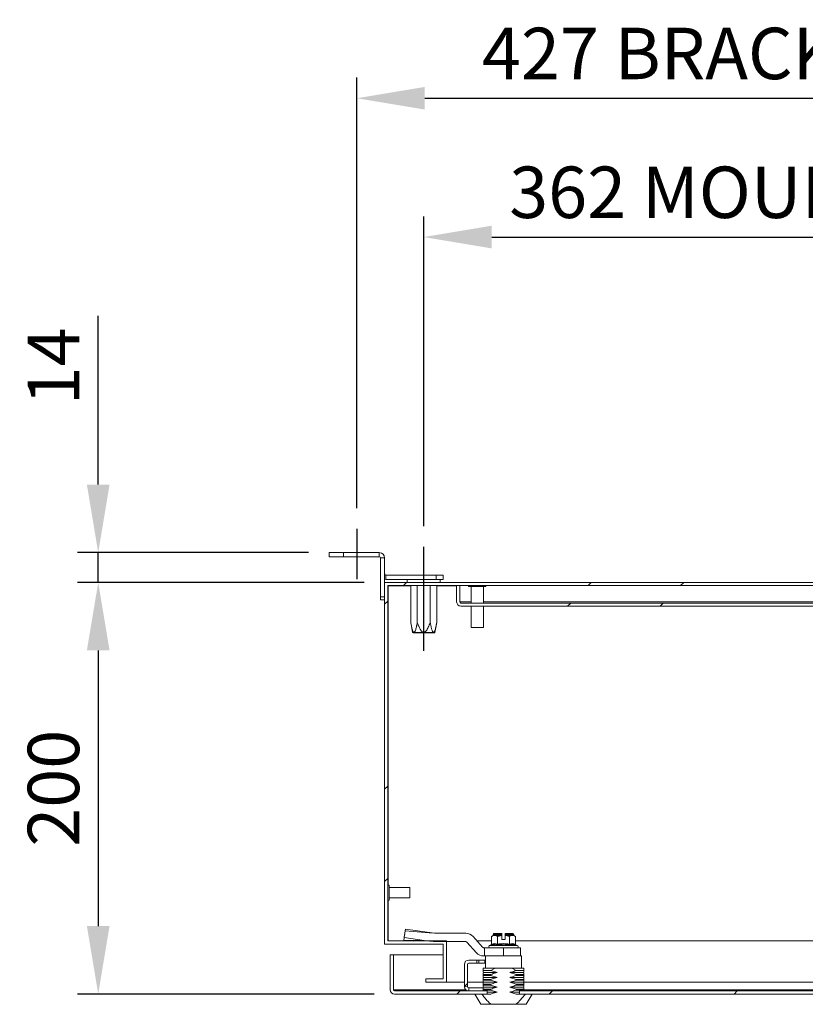
# Model space of a CAD drawing. Units: millimetres. Extents: x 63 to 4319, y 73 to 3110.
# Drawn here: x 607 to 989, y 1046 to 1524 of the extents above; entities that cross this region are included whole.
import ezdxf

# ---------------------------------------------------------------- set-up
doc = ezdxf.new("R2010")
doc.units = ezdxf.units.MM
doc.header["$LTSCALE"] = 2
doc.header["$PDSIZE"] = -1
doc.layers.add('Dimensions', color=7, linetype='Continuous')
doc.styles.get("Standard").update_dxf_attribs({"font": 'romans.shx', "width": 0.8})
doc.dimstyles.new('SLDDIMSTYLE2', dxfattribs={"dimscale": 10, "dimtxt": 2.5, "dimasz": 3.302, "dimexe": 1, "dimexo": 1, "dimgap": 0.926042, "dimtad": 1, "dimdec": 0, "dimrnd": 1e-09, "dimzin": 12, "dimdsep": 46, "dimtxsty": 'Standard', "dimcen": 2, "dimadec": 0, "dimazin": 3, "dimtfac": 1, "dimtdec": 0, "dimtmove": 0, "dimatfit": 0, "dimfxl": 1, "dimfrac": 2, "dimtolj": 1, "dimtzin": 12, "dimarcsym": 0})
pattern_1 = [(45, (224.33, 50.93), (-67.352, 67.352), []), (45, (269.23, 50.93), (-67.352, 67.352), [])]

# ---------------------------------------------------------------- blocks, each defined once
blk = doc.blocks.new('*D18')
at = {"layer": 'Defpoints', "color": 0, "transparency": 16777216}
for p in [(1165.8, 1418.46), (803.8, 1267.96), (1165.8, 1267.96)]:
    blk.add_point(p, dxfattribs=at)
at = {"layer": 'Dimensions', "color": 0, "lineweight": -2, "transparency": 16777216}
for p, q in [((803.8, 1277.96), (803.8, 1428.46)), ((1165.8, 1277.96), (1165.8, 1428.46)), ((836.82, 1418.46), (1132.78, 1418.46))]:
    blk.add_line(p, q, dxfattribs=at)
at = {"layer": 'Dimensions', "color": 0, "transparency": 16777216}
for points in [[(836.82, 1423.97), (836.82, 1412.96), (803.8, 1418.46)], [(1132.78, 1423.97), (1132.78, 1412.96), (1165.8, 1418.46)]]:
    blk.add_solid(points, dxfattribs=at)
at = {"layer": 'Dimensions', "color": 0, "transparency": 16777216, "insert": (984.8, 1440.22), "char_height": 25, "width": 434.9329, "attachment_point": 5}
blk.add_mtext('\\A1;362 MOUNT CTRS', dxfattribs=at)
blk = doc.blocks.new('*D19')
at = {"layer": 'Defpoints', "color": 0, "transparency": 16777216}
for p in [(1198.3, 1485.92), (771.3, 1276.76), (1198.3, 1276.76)]:
    blk.add_point(p, dxfattribs=at)
at = {"layer": 'Dimensions', "color": 0, "lineweight": -2, "transparency": 16777216}
for p, q in [((771.3, 1286.76), (771.3, 1495.92)), ((1198.3, 1286.76), (1198.3, 1495.92)), ((804.32, 1485.92), (1165.28, 1485.92))]:
    blk.add_line(p, q, dxfattribs=at)
at = {"layer": 'Dimensions', "color": 0, "transparency": 16777216}
for points in [[(804.32, 1491.43), (804.32, 1480.42), (771.3, 1485.92)], [(1165.28, 1491.43), (1165.28, 1480.42), (1198.3, 1485.92)]]:
    blk.add_solid(points, dxfattribs=at)
at = {"layer": 'Dimensions', "color": 0, "transparency": 16777216, "insert": (984.8, 1507.69), "char_height": 25, "width": 688.1646, "attachment_point": 5}
blk.add_mtext('\\A1;427 BRACKET CTRS', dxfattribs=at)
blk = doc.blocks.new('*D20')
at = {"layer": 'Defpoints', "color": 0, "transparency": 16777216}
for p in [(784.8, 1250.64), (645.62, 1050.64), (789.65, 1050.64)]:
    blk.add_point(p, dxfattribs=at)
at = {"layer": 'Dimensions', "color": 0, "lineweight": -2, "transparency": 16777216}
for p, q in [((774.8, 1250.64), (635.62, 1250.64)), ((645.62, 1217.62), (645.62, 1083.66)), ((779.65, 1050.64), (635.62, 1050.64))]:
    blk.add_line(p, q, dxfattribs=at)
at = {"layer": 'Dimensions', "color": 0, "transparency": 16777216}
for points in [[(640.11, 1217.62), (651.12, 1217.62), (645.62, 1250.64)], [(640.11, 1083.66), (651.12, 1083.66), (645.62, 1050.64)]]:
    blk.add_solid(points, dxfattribs=at)
at = {"layer": 'Dimensions', "color": 0, "transparency": 16777216, "insert": (623.86, 1150.64), "char_height": 25, "attachment_point": 5, "rotation": 90}
blk.add_mtext('\\A1;200', dxfattribs=at)
blk = doc.blocks.new('*D21')
at = {"layer": 'Defpoints', "color": 0, "transparency": 16777216}
for p in [(645.62, 1265.14), (757.8, 1265.14), (784.8, 1250.64)]:
    blk.add_point(p, dxfattribs=at)
at = {"layer": 'Dimensions', "color": 0, "lineweight": -2, "transparency": 16777216}
for p, q in [((645.62, 1298.16), (645.62, 1380.17)), ((747.8, 1265.14), (635.62, 1265.14)), ((645.62, 1250.64), (645.62, 1265.14)), ((774.8, 1250.64), (635.62, 1250.64)), ((645.62, 1217.62), (645.62, 1184.6))]:
    blk.add_line(p, q, dxfattribs=at)
at = {"layer": 'Dimensions', "color": 0, "transparency": 16777216}
for points in [[(640.11, 1298.16), (651.12, 1298.16), (645.62, 1265.14)], [(640.11, 1217.62), (651.12, 1217.62), (645.62, 1250.64)]]:
    blk.add_solid(points, dxfattribs=at)
at = {"layer": 'Dimensions', "color": 0, "transparency": 16777216, "insert": (623.86, 1355.67), "char_height": 25, "attachment_point": 5, "rotation": 90}
blk.add_mtext('\\A1;14', dxfattribs=at)

msp = doc.modelspace()

# ---------------------------------------------------------------- hatches: boundary and pattern name
at = {"linetype": 'Continuous', "lineweight": 0}
h = msp.add_hatch(dxfattribs=at)
h.set_pattern_fill('ANSI32', scale=10, style=0)
h.set_pattern_definition(pattern_1)
h.paths.add_polyline_path([(1156.3, 1057.94), (1156.3, 1074.94), (1184.8, 1074.94), (1184.8, 1250.64), (784.8, 1250.64), (784.8, 1074.94), (813.3, 1074.94), (813.3, 1057.94), (804.8, 1057.94), (804.8, 1056.44), (814.8, 1056.44), (814.8, 1076.44), (786.3, 1076.44), (786.3, 1249.14), (1183.3, 1249.14), (1183.3, 1076.44), (1154.8, 1076.44), (1154.8, 1056.44), (1164.8, 1056.44), (1164.8, 1057.94)], flags=0)
h = msp.add_hatch(dxfattribs=at)
h.set_pattern_fill('ANSI32', scale=10, style=0)
h.set_pattern_definition(pattern_1)
edge = h.paths.add_edge_path(flags=0)
edge.add_line((821.9, 1239.14), (1147.7, 1239.14))
edge.add_arc((1147.7, 1241.24), 2.1, 270, 360)
edge.add_line((1149.8, 1241.24), (1149.8, 1249.14))
edge.add_line((1149.8, 1249.14), (1148.3, 1249.14))
edge.add_line((1148.3, 1249.14), (1148.3, 1241.24))
edge.add_arc((1147.7, 1241.24), 0.6, 270, 360, ccw=False)
edge.add_line((1147.7, 1240.64), (821.9, 1240.64))
edge.add_arc((821.9, 1241.24), 0.6, 180, 270, ccw=False)
edge.add_line((821.3, 1241.24), (821.3, 1249.14))
edge.add_line((821.3, 1249.14), (819.8, 1249.14))
edge.add_line((819.8, 1249.14), (819.8, 1241.24))
edge.add_arc((821.9, 1241.24), 2.1, 180, 270)
h = msp.add_hatch(dxfattribs=at)
h.set_pattern_fill('ANSI32', scale=10, style=0)
h.set_pattern_definition(pattern_1)
edge = h.paths.add_edge_path(flags=0)
edge.add_line((787.55, 1069.64), (787.55, 1052.74))
edge.add_arc((789.65, 1052.74), 2.1, 180, 270)
edge.add_line((789.65, 1050.64), (834.7, 1050.64))
edge.add_line((834.7, 1050.64), (834.7, 1052.14))
edge.add_line((834.7, 1052.14), (789.65, 1052.14))
edge.add_arc((789.65, 1052.74), 0.6, 180, 270, ccw=False)
edge.add_line((789.05, 1052.74), (789.05, 1069.64))
edge.add_line((789.05, 1069.64), (787.55, 1069.64))
h = msp.add_hatch(dxfattribs=at)
h.set_pattern_fill('ANSI32', scale=10, style=0)
h.set_pattern_definition(pattern_1)
edge = h.paths.add_edge_path(flags=0)
edge.add_line((829.55, 1065.64), (829.55, 1067.14))
edge.add_line((829.55, 1067.14), (825.65, 1067.14))
edge.add_arc((825.65, 1065.04), 2.1, 90, 180)
edge.add_line((823.55, 1065.04), (823.55, 1054.24))
edge.add_arc((825.65, 1054.24), 2.1, 180, 182.7294)
edge.add_line((823.55, 1054.14), (825.05, 1054.21))
edge.add_arc((825.65, 1054.24), 0.6, 180, 182.7294, ccw=False)
edge.add_line((825.05, 1054.24), (825.05, 1065.04))
edge.add_arc((825.65, 1065.04), 0.6, 90, 180, ccw=False)
edge.add_line((825.65, 1065.64), (829.55, 1065.64))
h = msp.add_hatch(dxfattribs=at)
h.set_pattern_fill('ANSI32', scale=10, style=0)
h.set_pattern_definition(pattern_1)
edge = h.paths.add_edge_path(flags=0)
edge.add_line((850.4, 1050.64), (1180.45, 1050.64))
edge.add_arc((1180.45, 1052.74), 2.1, 270, 360)
edge.add_line((1182.55, 1052.74), (1182.55, 1069.64))
edge.add_line((1182.55, 1069.64), (1181.05, 1069.64))
edge.add_line((1181.05, 1069.64), (1181.05, 1052.74))
edge.add_arc((1180.45, 1052.74), 0.6, 270, 360, ccw=False)
edge.add_line((1180.45, 1052.14), (850.4, 1052.14))
edge.add_line((850.4, 1052.14), (850.4, 1050.64))

# ---------------------------------------------------------------- linework, layer by layer
at = {"color": 7, "linetype": 'Continuous', "lineweight": 0}
for p, q in [((757.8, 1263.14), (757.8, 1265.14)), ((757.8, 1265.14), (764.8, 1265.14)), ((764.8, 1263.14), (757.8, 1263.14)), ((764.8, 1265.14), (764.8, 1263.14)), ((782.2, 1265.14), (764.8, 1265.14)), ((782.2, 1263.14), (764.8, 1263.14)), ((782.2, 1263.14), (782.2, 1265.14)), ((782.8, 1262.54), (784.8, 1262.54)), ((782.8, 1262.54), (782.8, 1243.64)), ((784.8, 1262.54), (784.8, 1250.64)), ((785.4, 1254.14), (785.4, 1252.14)), ((809.8, 1254.14), (785.4, 1254.14)), ((809.8, 1252.14), (809.8, 1254.14)), ((809.8, 1254.14), (813.3, 1254.14)), ((813.3, 1254.14), (813.3, 1252.14)), ((784.8, 1074.94), (784.8, 1250.64)), ((784.8, 1250.64), (1184.8, 1250.64)), ((809.8, 1252.14), (785.4, 1252.14)), ((786.3, 1076.44), (786.3, 1249.14)), ((786.3, 1249.14), (1183.3, 1249.14)), ((786.4, 1249.04), (786.4, 1103.56)), ((786.4, 1249.04), (786.44, 1249.04)), ((786.44, 1249.04), (786.44, 1103.56)), ((786.44, 1249.04), (797.5, 1249.04)), ((795.75, 1252.14), (795.75, 1250.64)), ((797.5, 1231.14), (797.5, 1249.14)), ((800.65, 1231.14), (800.65, 1249.14)), ((806.94, 1231.14), (806.94, 1249.14)), ((813.3, 1252.14), (809.8, 1252.14)), ((810.09, 1231.14), (810.09, 1249.14)), ((810.09, 1249.04), (819.8, 1249.04)), ((811.85, 1250.64), (811.85, 1252.14)), ((821.3, 1249.14), (819.8, 1249.14)), ((819.8, 1241.24), (819.8, 1249.14)), ((821.3, 1241.24), (821.3, 1249.14)), ((821.3, 1249.04), (821.37, 1249.04)), ((821.37, 1249.14), (821.37, 1241.24)), ((825.6, 1249.14), (825.6, 1248.69)), ((834, 1248.69), (834, 1249.14)), ((834, 1248.69), (825.6, 1248.69)), ((826.8, 1248.69), (826.8, 1240.64)), ((832.8, 1240.64), (832.8, 1248.69)), ((782.8, 1243.64), (784.8, 1243.64)), ((782.8, 1242.14), (782.8, 1243.64)), ((784.8, 1242.14), (782.8, 1242.14)), ((821.43, 1240.88), (821.37, 1241.24)), ((821.9, 1240.64), (1147.7, 1240.64)), ((821.9, 1239.14), (1147.7, 1239.14)), ((826.8, 1239.14), (826.8, 1228.69)), ((832.8, 1228.69), (832.8, 1239.14)), ((797.5, 1231.14), (798.36, 1226.33)), ((809.23, 1226.33), (810.09, 1231.14)), ((798.36, 1226.33), (798.64, 1226.14)), ((798.36, 1226.33), (809.23, 1226.33)), ((808.95, 1226.14), (798.64, 1226.14)), ((808.95, 1226.14), (809.23, 1226.33)), ((832.8, 1228.69), (826.8, 1228.69)), ((787.05, 1103.56), (786.3, 1103.56)), ((787.05, 1103.56), (787.05, 1098.63)), ((797.05, 1102.44), (787.05, 1102.44)), ((797.05, 1102.44), (797.05, 1099.04)), ((786.3, 1096.31), (787.05, 1096.31)), ((786.4, 1096.31), (786.4, 1076.44)), ((786.44, 1096.31), (786.44, 1076.44)), ((787.05, 1098.63), (787.05, 1096.31)), ((787.05, 1097.44), (797.05, 1097.44)), ((797.05, 1099.04), (797.05, 1097.44)), ((794.9, 1082.19), (794.76, 1081.27)), ((806.52, 1080.48), (794.9, 1082.19)), ((794.3, 1078.15), (794.19, 1076.68)), ((794.29, 1076.44), (794.19, 1076.68)), ((803.94, 1076.68), (794.19, 1076.68)), ((794.19, 1076.68), (794.29, 1076.44)), ((794.3, 1078.15), (794.76, 1081.27)), ((794.3, 1078.15), (794.32, 1078.38)), ((794.3, 1078.15), (803.94, 1076.68)), ((794.55, 1079.89), (794.32, 1078.38)), ((794.55, 1080.14), (794.55, 1079.81)), ((794.76, 1081.27), (794.59, 1080.17)), ((806.51, 1080.39), (794.76, 1081.27)), ((806.52, 1080.48), (806.51, 1080.39)), ((806.81, 1080.44), (806.51, 1080.39)), ((806.52, 1080.48), (806.81, 1080.44)), ((809, 1080.24), (806.52, 1080.48)), ((811.91, 1080.14), (809.78, 1080.21)), ((811.17, 1080.14), (824.22, 1080.14)), ((827.75, 1078.56), (832.37, 1073.38)), ((837.55, 1079.14), (836.78, 1078.54)), ((836.78, 1074.85), (836.78, 1078.54)), ((837.55, 1079.64), (837.55, 1079.14)), ((838.22, 1079.14), (837.55, 1079.14)), ((837.92, 1080.12), (841.8, 1080.12)), ((841.8, 1079.14), (838.22, 1079.14)), ((839.66, 1074.85), (839.66, 1078.54)), ((841.8, 1079.64), (841.8, 1079.14)), ((841.8, 1079.09), (841.8, 1079.14)), ((841.8, 1079.09), (841.8, 1077.14)), ((841.8, 1077.14), (843.3, 1077.14)), ((843.3, 1080.12), (847.17, 1080.12)), ((843.3, 1079.64), (843.3, 1079.14)), ((843.3, 1079.14), (846.88, 1079.14)), ((843.3, 1079.09), (843.3, 1079.14)), ((843.3, 1079.09), (843.3, 1077.14)), ((845.44, 1074.85), (845.44, 1078.54)), ((847.55, 1079.14), (846.88, 1079.14)), ((847.55, 1079.14), (847.55, 1079.64)), ((848.32, 1078.54), (847.55, 1079.14)), ((848.32, 1074.85), (848.32, 1078.54)), ((784.8, 1074.94), (813.3, 1074.94)), ((786.3, 1076.44), (814.8, 1076.44)), ((811.17, 1076.14), (824.22, 1076.14)), ((813.3, 1057.94), (813.3, 1074.94)), ((814.8, 1056.44), (814.8, 1076.44)), ((814.9, 1074.94), (814.8, 1074.94)), ((814.9, 1076.14), (814.9, 1056.44)), ((824.77, 1075.89), (829.39, 1070.72)), ((829.65, 1076.44), (836.78, 1076.44)), ((832.92, 1073.14), (833.36, 1073.14)), ((833.36, 1069.14), (833.36, 1073.14)), ((836.48, 1074.48), (835.82, 1074.24)), ((842.55, 1069.14), (842.55, 1073.14)), ((842.55, 1073.14), (850.8, 1073.14)), ((848.32, 1076.44), (1154.7, 1076.44)), ((849.28, 1074.24), (848.62, 1074.48)), ((850.8, 1069.14), (850.8, 1073.14)), ((789.05, 1069.64), (787.55, 1069.64)), ((787.55, 1052.74), (787.55, 1069.64)), ((789.05, 1052.74), (789.05, 1069.64)), ((789.12, 1069.64), (813.3, 1069.64)), ((789.12, 1069.64), (789.12, 1052.74)), ((814.8, 1069.64), (814.9, 1069.64)), ((829.55, 1067.14), (825.65, 1067.14)), ((829.55, 1065.64), (829.55, 1067.14)), ((829.55, 1067.14), (830.55, 1067.14)), ((830.55, 1067.14), (830.55, 1065.64)), ((833.55, 1067.14), (830.55, 1067.14)), ((832.92, 1069.14), (833.36, 1069.14)), ((833.55, 1065.64), (833.55, 1067.14)), ((833.55, 1067.14), (833.8, 1067.14)), ((833.8, 1069.14), (833.8, 1063.14)), ((838.09, 1069.14), (851.3, 1069.14)), ((851.3, 1063.14), (851.3, 1069.14)), ((823.55, 1065.04), (823.55, 1054.24)), ((825.05, 1065.04), (825.05, 1054.24)), ((829.55, 1065.64), (825.65, 1065.64)), ((830.55, 1065.64), (829.55, 1065.64)), ((833.55, 1065.64), (830.55, 1065.64)), ((838.51, 1063.14), (832.6, 1063.14)), ((833.8, 1065.64), (833.55, 1065.64)), ((836.38, 1062.1), (838.51, 1063.14)), ((838.51, 1063.14), (846.59, 1063.14)), ((846.59, 1063.14), (848.72, 1062.1)), ((852.5, 1063.14), (846.59, 1063.14)), ((804.8, 1056.44), (804.8, 1057.94)), ((804.8, 1057.94), (813.3, 1057.94)), ((814.9, 1057.94), (814.8, 1057.94)), ((836.38, 1062.1), (832.6, 1062.1)), ((832.6, 1062.06), (832.6, 1062.1)), ((836.38, 1062.06), (832.6, 1062.06)), ((832.6, 1061.33), (832.92, 1061.1)), ((832.92, 1061.1), (832.6, 1060.87)), ((836.38, 1060.14), (832.6, 1060.14)), ((832.6, 1059.69), (832.6, 1060.14)), ((836.38, 1059.69), (832.6, 1059.69)), ((832.6, 1058.95), (832.92, 1058.72)), ((832.92, 1058.72), (832.6, 1058.5)), ((836.38, 1057.76), (832.6, 1057.76)), ((832.6, 1057.31), (832.6, 1057.76)), ((839.43, 1061.1), (832.92, 1061.1)), ((839.43, 1058.72), (832.92, 1058.72)), ((836.38, 1062.06), (836.38, 1062.1)), ((839.43, 1061.1), (836.38, 1062.06)), ((836.38, 1059.69), (836.38, 1060.14)), ((839.43, 1058.72), (836.38, 1059.69)), ((836.38, 1057.31), (836.38, 1057.76)), ((845.67, 1061.1), (848.72, 1060.14)), ((852.18, 1061.1), (845.67, 1061.1)), ((845.67, 1058.72), (848.72, 1057.76)), ((852.18, 1058.72), (845.67, 1058.72)), ((848.72, 1062.1), (848.72, 1062.06)), ((852.5, 1062.1), (848.72, 1062.1)), ((852.5, 1062.06), (848.72, 1062.06)), ((848.72, 1060.14), (848.72, 1059.69)), ((852.5, 1060.14), (848.72, 1060.14)), ((852.5, 1059.69), (848.72, 1059.69)), ((848.72, 1057.76), (848.72, 1057.31)), ((852.5, 1057.76), (848.72, 1057.76)), ((852.18, 1061.1), (852.5, 1061.33)), ((852.5, 1060.87), (852.18, 1061.1)), ((852.18, 1058.72), (852.5, 1058.95)), ((852.5, 1058.5), (852.18, 1058.72)), ((852.5, 1062.1), (852.5, 1062.06)), ((852.5, 1060.14), (852.5, 1059.69)), ((852.5, 1057.76), (852.5, 1057.31)), ((789.18, 1052.39), (789.12, 1052.74)), ((804.8, 1056.44), (814.8, 1056.44)), ((814.9, 1056.44), (814.8, 1056.44)), ((814.9, 1056.44), (823.55, 1056.44)), ((823.55, 1054.14), (825.05, 1054.21)), ((825.05, 1056.44), (832.8, 1056.44)), ((825.65, 1053.64), (825.65, 1052.14)), ((825.65, 1053.64), (832.6, 1053.64)), ((836.38, 1057.31), (832.6, 1057.31)), ((832.6, 1056.58), (832.92, 1056.35)), ((832.92, 1056.35), (832.6, 1056.12)), ((836.38, 1055.39), (832.6, 1055.39)), ((832.6, 1054.94), (832.6, 1055.39)), ((836.38, 1054.94), (832.6, 1054.94)), ((832.6, 1054.2), (832.92, 1053.97)), ((832.92, 1053.97), (832.6, 1053.75)), ((832.6, 1052.56), (832.6, 1053.01)), ((836.38, 1053.01), (832.6, 1053.01)), ((839.43, 1056.35), (832.92, 1056.35)), ((839.43, 1053.97), (832.92, 1053.97)), ((839.43, 1056.35), (836.38, 1057.31)), ((836.38, 1054.94), (836.38, 1055.39)), ((839.43, 1053.97), (836.38, 1054.94)), ((836.38, 1052.56), (836.38, 1053.01)), ((845.67, 1056.35), (848.72, 1055.39)), ((852.18, 1056.35), (845.67, 1056.35)), ((845.67, 1053.97), (848.72, 1053.01)), ((852.18, 1053.97), (845.67, 1053.97)), ((852.5, 1057.31), (848.72, 1057.31)), ((848.72, 1055.39), (848.72, 1054.94)), ((852.5, 1055.39), (848.72, 1055.39)), ((852.5, 1054.94), (848.72, 1054.94)), ((848.72, 1053.01), (848.72, 1052.56)), ((852.5, 1053.01), (848.72, 1053.01)), ((852.18, 1056.35), (852.5, 1056.58)), ((852.5, 1056.12), (852.18, 1056.35)), ((852.18, 1053.97), (852.5, 1054.2)), ((852.5, 1053.75), (852.18, 1053.97)), ((852.3, 1056.44), (1059.55, 1056.44)), ((852.5, 1055.39), (852.5, 1054.94)), ((852.5, 1053.01), (852.5, 1052.56)), ((789.65, 1052.14), (834.7, 1052.14)), ((789.65, 1050.64), (834.7, 1050.64)), ((828.55, 1050.64), (831.55, 1045.64)), ((831.92, 1050.64), (836.38, 1050.64)), ((836.38, 1052.56), (832.6, 1052.56)), ((832.6, 1052.14), (832.6, 1052.56)), ((834.7, 1052.14), (834.7, 1050.64)), ((839.43, 1051.6), (834.7, 1051.6)), ((839.43, 1051.6), (836.38, 1052.56)), ((845.67, 1051.6), (848.72, 1050.64)), ((850.4, 1051.6), (845.67, 1051.6)), ((852.5, 1052.56), (848.72, 1052.56)), ((848.72, 1050.64), (853.18, 1050.64)), ((850.4, 1050.64), (850.4, 1052.14)), ((850.4, 1052.14), (1180.45, 1052.14)), ((850.4, 1050.64), (1180.45, 1050.64)), ((853.55, 1045.64), (856.55, 1050.64)), ((836.38, 1045.64), (831.55, 1045.64)), ((836.38, 1045.64), (840.92, 1045.64)), ((844.18, 1045.64), (848.72, 1045.64)), ((853.55, 1045.64), (848.72, 1045.64))]:
    msp.add_line(p, q, dxfattribs=at)
at = {"color": 8, "linetype": 'Continuous', "lineweight": 0}
for p, q in [((826.8, 1241.24), (821.37, 1241.24)), ((1136.8, 1241.24), (832.8, 1241.24)), ((841.8, 1079.64), (837.55, 1079.64)), ((847.55, 1079.64), (843.3, 1079.64)), ((835.82, 1074.24), (842.55, 1074.24)), ((842.55, 1074.24), (849.28, 1074.24)), ((824.18, 1052.74), (789.12, 1052.74)), ((1058.35, 1052.74), (852.5, 1052.74))]:
    msp.add_line(p, q, dxfattribs=at)
at = {"color": 7, "linetype": 'Continuous', "lineweight": 0, "flags": 128}
msp.add_lwpolyline([(784.8, 1252.21), (784.89, 1252.19), (785.4, 1252.14)], dxfattribs=at)
at = {"color": 7, "linetype": 'Continuous', "lineweight": 0}
for centre, radius, start, end in [((782.2, 1262.54), 2.6, 0, 90), ((782.2, 1262.54), 0.6, 0, 90), ((785.4, 1254.74), 0.6, 180, 270), ((821.9, 1241.24), 2.1, 180, 270), ((821.9, 1241.24), 0.6, 180, 270), ((824.22, 1075.4), 4.74, 41.7603, 90), ((838.05, 1079.64), 0.5, 104.4775, 180), ((847.05, 1079.64), 0.5, 0, 75.5225), ((824.22, 1075.4), 0.737, 41.7603, 90), ((832.92, 1073.87), 0.737, 221.7603, 270), ((836.02, 1073.7), 0.567, 110, 270), ((849.08, 1073.7), 0.567, 270, 70), ((825.65, 1065.04), 2.1, 90, 180), ((832.92, 1073.87), 4.74, 221.7603, 270), ((825.65, 1065.04), 0.6, 90, 180), ((789.65, 1052.74), 2.1, 180, 270), ((789.65, 1052.74), 0.6, 180, 270), ((825.65, 1054.24), 2.1, 180, 182.7294), ((825.65, 1054.24), 2.1, 182.7294, 270), ((825.65, 1054.24), 0.6, 180, 182.7294), ((825.65, 1054.24), 0.6, 182.7294, 270)]:
    msp.add_arc(centre, radius, start, end, dxfattribs=at)
for major_axis, start_param in [((23.38, 0), 4.39823), ((14.88, 0), 4.415078)]:
    msp.add_ellipse((811.17, 1087.14), major_axis=major_axis, ratio=0.470588, start_param=start_param, end_param=4.712389, dxfattribs=at)
for points, knots in [([(800.65, 1231.14), (800.52, 1230.44), (800.33, 1229.43), (800.02, 1228.15), (799.75, 1227.29), (799.47, 1226.67), (799.2, 1226.42), (799.01, 1226.4), (798.8, 1226.54), (798.58, 1226.88), (798.36, 1227.41), (798.09, 1228.31), (797.79, 1229.56), (797.6, 1230.61), (797.5, 1231.14)], [0, 0, 0, 0, 0.189019, 0.275063, 0.360887, 0.447411, 0.479775, 0.512421, 0.540698, 0.587967, 0.651256, 0.714854, 0.857304, 1, 1, 1, 1]), ([(806.94, 1231.14), (806.65, 1230.37), (806.24, 1229.26), (805.55, 1227.89), (805.01, 1227.12), (804.49, 1226.62), (804.03, 1226.42), (803.63, 1226.4), (803.24, 1226.55), (802.78, 1226.91), (802.31, 1227.48), (801.74, 1228.47), (801.18, 1229.69), (800.82, 1230.68), (800.65, 1231.14)], [0, 0, 0, 0, 0.209236, 0.299503, 0.389312, 0.446797, 0.481301, 0.513382, 0.545235, 0.587039, 0.659388, 0.732193, 0.87588, 1, 1, 1, 1]), ([(810.09, 1231.14), (809.96, 1230.44), (809.77, 1229.43), (809.46, 1228.15), (809.19, 1227.29), (808.91, 1226.67), (808.64, 1226.42), (808.45, 1226.4), (808.24, 1226.54), (808.02, 1226.87), (807.81, 1227.41), (807.53, 1228.31), (807.24, 1229.56), (807.04, 1230.61), (806.94, 1231.14)], [0, 0, 0, 0, 0.189035, 0.274575, 0.360893, 0.447424, 0.479791, 0.51244, 0.540719, 0.587992, 0.650576, 0.714861, 0.856813, 1, 1, 1, 1]), ([(838.22, 1079.14), (838.02, 1079.12), (837.63, 1079.07), (837.15, 1078.81), (836.87, 1078.61), (836.78, 1078.54)], [0, 0, 0, 0, 0.395471, 0.801979, 1, 1, 1, 1]), ([(839.66, 1078.54), (839.46, 1078.68), (839.04, 1078.98), (838.55, 1079.13), (838.27, 1079.14), (838.22, 1079.14)], [0, 0, 0, 0, 0.442922, 0.896346, 1, 1, 1, 1]), ([(839.66, 1078.54), (839.91, 1078.63), (840.6, 1078.89), (841.33, 1079.01), (841.8, 1079.09)], [0, 0, 0, 0, 0.351971, 1, 1, 1, 1]), ([(841.8, 1080.12), (841.8, 1080.12), (841.8, 1080.1), (841.8, 1080.03), (841.8, 1079.9), (841.8, 1079.76), (841.8, 1079.67), (841.8, 1079.64)], [0, 0, 0, 0, 0.067472, 0.327892, 0.586342, 0.841645, 1, 1, 1, 1]), ([(843.3, 1079.64), (843.3, 1079.69), (843.3, 1079.81), (843.3, 1079.95), (843.3, 1080.07), (843.3, 1080.1), (843.3, 1080.12)], [0, 0, 0, 0, 0.252394, 0.504737, 0.758288, 1, 1, 1, 1]), ([(843.3, 1079.09), (843.64, 1079.04), (844.34, 1078.93), (845.04, 1078.69), (845.4, 1078.55), (845.44, 1078.54)], [0, 0, 0, 0, 0.472997, 0.953994, 1, 1, 1, 1]), ([(846.88, 1079.14), (846.68, 1079.12), (846.29, 1079.07), (845.81, 1078.81), (845.53, 1078.61), (845.44, 1078.54)], [0, 0, 0, 0, 0.395472, 0.801975, 1, 1, 1, 1]), ([(848.32, 1078.54), (848.12, 1078.68), (847.7, 1078.98), (847.21, 1079.13), (846.93, 1079.14), (846.88, 1079.14)], [0, 0, 0, 0, 0.442921, 0.896342, 1, 1, 1, 1]), ([(833.36, 1073.14), (833.73, 1073.14), (834.46, 1073.14), (835.71, 1073.14), (837.03, 1073.14), (838.39, 1073.14), (839.74, 1073.14), (841.12, 1073.14), (842.07, 1073.14), (842.55, 1073.14)], [0, 0, 0, 0, 0.143884, 0.285557, 0.422655, 0.558321, 0.704049, 0.851973, 1, 1, 1, 1]), ([(836.78, 1074.85), (836.77, 1074.81), (836.76, 1074.73), (836.7, 1074.63), (836.61, 1074.54), (836.53, 1074.49), (836.48, 1074.48), (836.48, 1074.48)], [0, 0, 0, 0, 0.236181, 0.471383, 0.732463, 0.992096, 1, 1, 1, 1]), ([(839.52, 1074.48), (839.4, 1074.52), (838.82, 1074.73), (837.8, 1074.88), (836.9, 1074.6), (836.48, 1074.48)], [0, 0, 0, 0, 0.118082, 0.592259, 1, 1, 1, 1]), ([(836.78, 1074.85), (837.25, 1074.98), (838.21, 1075.25), (839.17, 1074.99), (839.66, 1074.85)], [0, 0, 0, 0, 0.492148, 1, 1, 1, 1]), ([(839.66, 1074.85), (839.66, 1074.81), (839.66, 1074.73), (839.62, 1074.63), (839.58, 1074.54), (839.54, 1074.49), (839.52, 1074.48), (839.52, 1074.48)], [0, 0, 0, 0, 0.236181, 0.471389, 0.732468, 0.992098, 1, 1, 1, 1]), ([(845.58, 1074.48), (845.35, 1074.52), (844.16, 1074.73), (842.11, 1074.88), (840.34, 1074.6), (839.52, 1074.48)], [0, 0, 0, 0, 0.118084, 0.592259, 1, 1, 1, 1]), ([(839.66, 1074.85), (840.61, 1074.98), (842.53, 1075.25), (844.46, 1074.99), (845.44, 1074.85)], [0, 0, 0, 0, 0.492149, 1, 1, 1, 1]), ([(845.44, 1074.85), (845.91, 1074.98), (846.87, 1075.25), (847.83, 1074.99), (848.32, 1074.85)], [0, 0, 0, 0, 0.492147, 1, 1, 1, 1]), ([(845.44, 1074.85), (845.44, 1074.81), (845.44, 1074.73), (845.47, 1074.63), (845.52, 1074.54), (845.56, 1074.49), (845.58, 1074.48), (845.58, 1074.48)], [0, 0, 0, 0, 0.236181, 0.471389, 0.732468, 0.992098, 1, 1, 1, 1]), ([(848.62, 1074.48), (848.5, 1074.52), (847.89, 1074.73), (846.86, 1074.88), (845.99, 1074.6), (845.58, 1074.48)], [0, 0, 0, 0, 0.118081, 0.592257, 1, 1, 1, 1]), ([(848.62, 1074.48), (848.61, 1074.48), (848.57, 1074.49), (848.49, 1074.54), (848.4, 1074.63), (848.34, 1074.73), (848.33, 1074.81), (848.32, 1074.85)], [0, 0, 0, 0, 0.007904, 0.267537, 0.528617, 0.763819, 1, 1, 1, 1]), ([(833.36, 1069.14), (833.75, 1069.14), (834.54, 1069.14), (835.79, 1069.14), (836.99, 1069.14), (837.72, 1069.14), (838.09, 1069.14)], [0, 0, 0, 0, 0.288158, 0.571126, 0.786759, 1, 1, 1, 1]), ([(832.6, 1062.1), (832.6, 1062.35), (832.6, 1062.89), (832.6, 1063.05), (832.6, 1063.14)], [0, 0, 0, 0, 0.470053, 1, 1, 1, 1]), ([(852.5, 1063.14), (852.5, 1063.13), (852.5, 1063.09), (852.5, 1062.89), (852.5, 1062.47), (852.5, 1062.17), (852.5, 1062.1)], [0, 0, 0, 0, 0.053785, 0.458078, 0.872029, 1, 1, 1, 1]), ([(832.6, 1061.34), (832.6, 1061.34), (832.6, 1061.36), (832.6, 1061.6), (832.6, 1061.91), (832.6, 1062.06)], [0, 0, 0, 0, 0.269643, 0.632846, 1, 1, 1, 1]), ([(832.6, 1060.14), (832.6, 1060.29), (832.6, 1060.59), (832.6, 1060.86), (832.6, 1060.82), (832.6, 1060.8)], [0, 0, 0, 0, 0.363664, 0.730787, 1, 1, 1, 1]), ([(832.6, 1058.96), (832.6, 1058.97), (832.6, 1058.99), (832.6, 1059.23), (832.6, 1059.53), (832.6, 1059.69)], [0, 0, 0, 0, 0.269643, 0.632845, 1, 1, 1, 1]), ([(832.6, 1057.76), (832.6, 1057.91), (832.6, 1058.21), (832.6, 1058.49), (832.6, 1058.44), (832.6, 1058.43)], [0, 0, 0, 0, 0.363665, 0.730787, 1, 1, 1, 1]), ([(836.38, 1060.14), (837.18, 1060.43), (838.18, 1060.8), (839.22, 1061.05), (839.43, 1061.1)], [0, 0, 0, 0, 0.802325, 1, 1, 1, 1]), ([(836.38, 1057.76), (837.18, 1058.06), (838.18, 1058.43), (839.22, 1058.68), (839.43, 1058.72)], [0, 0, 0, 0, 0.802325, 1, 1, 1, 1]), ([(848.72, 1062.06), (847.92, 1061.77), (846.91, 1061.4), (845.88, 1061.15), (845.67, 1061.1)], [0, 0, 0, 0, 0.802321, 1, 1, 1, 1]), ([(848.72, 1059.69), (847.92, 1059.39), (846.91, 1059.02), (845.88, 1058.77), (845.67, 1058.72)], [0, 0, 0, 0, 0.80232, 1, 1, 1, 1]), ([(852.5, 1062.06), (852.5, 1061.91), (852.5, 1061.61), (852.5, 1061.34), (852.5, 1061.38), (852.5, 1061.4)], [0, 0, 0, 0, 0.363664, 0.730787, 1, 1, 1, 1]), ([(852.5, 1060.86), (852.5, 1060.85), (852.5, 1060.84), (852.5, 1060.59), (852.5, 1060.29), (852.5, 1060.14)], [0, 0, 0, 0, 0.269643, 0.632846, 1, 1, 1, 1]), ([(852.5, 1059.69), (852.5, 1059.54), (852.5, 1059.24), (852.5, 1058.96), (852.5, 1059.01), (852.5, 1059.02)], [0, 0, 0, 0, 0.363665, 0.730787, 1, 1, 1, 1]), ([(852.5, 1058.49), (852.5, 1058.48), (852.5, 1058.46), (852.5, 1058.22), (852.5, 1057.92), (852.5, 1057.76)], [0, 0, 0, 0, 0.269643, 0.632845, 1, 1, 1, 1]), ([(832.6, 1056.59), (832.6, 1056.59), (832.6, 1056.61), (832.6, 1056.85), (832.6, 1057.16), (832.6, 1057.31)], [0, 0, 0, 0, 0.269643, 0.632846, 1, 1, 1, 1]), ([(832.6, 1055.39), (832.6, 1055.54), (832.6, 1055.84), (832.6, 1056.11), (832.6, 1056.07), (832.6, 1056.05)], [0, 0, 0, 0, 0.363665, 0.730787, 1, 1, 1, 1]), ([(832.6, 1054.21), (832.6, 1054.22), (832.6, 1054.24), (832.6, 1054.48), (832.6, 1054.78), (832.6, 1054.94)], [0, 0, 0, 0, 0.269643, 0.632845, 1, 1, 1, 1]), ([(832.6, 1053.01), (832.6, 1053.16), (832.6, 1053.46), (832.6, 1053.74), (832.6, 1053.69), (832.6, 1053.68)], [0, 0, 0, 0, 0.363665, 0.730787, 1, 1, 1, 1]), ([(836.38, 1055.39), (837.18, 1055.68), (838.18, 1056.05), (839.22, 1056.3), (839.43, 1056.35)], [0, 0, 0, 0, 0.802326, 1, 1, 1, 1]), ([(836.38, 1053.01), (837.18, 1053.31), (838.18, 1053.68), (839.22, 1053.93), (839.43, 1053.97)], [0, 0, 0, 0, 0.802325, 1, 1, 1, 1]), ([(848.72, 1057.31), (847.92, 1057.02), (846.91, 1056.65), (845.88, 1056.4), (845.67, 1056.35)], [0, 0, 0, 0, 0.802321, 1, 1, 1, 1]), ([(848.72, 1054.94), (847.92, 1054.64), (846.91, 1054.27), (845.88, 1054.02), (845.67, 1053.97)], [0, 0, 0, 0, 0.80232, 1, 1, 1, 1]), ([(852.5, 1057.31), (852.5, 1057.16), (852.5, 1056.86), (852.5, 1056.59), (852.5, 1056.63), (852.5, 1056.65)], [0, 0, 0, 0, 0.363664, 0.730787, 1, 1, 1, 1]), ([(852.5, 1056.11), (852.5, 1056.1), (852.5, 1056.09), (852.5, 1055.84), (852.5, 1055.54), (852.5, 1055.39)], [0, 0, 0, 0, 0.269643, 0.632845, 1, 1, 1, 1]), ([(852.5, 1054.94), (852.5, 1054.79), (852.5, 1054.49), (852.5, 1054.21), (852.5, 1054.26), (852.5, 1054.27)], [0, 0, 0, 0, 0.363665, 0.730787, 1, 1, 1, 1]), ([(852.5, 1053.74), (852.5, 1053.73), (852.5, 1053.71), (852.5, 1053.47), (852.5, 1053.17), (852.5, 1053.01)], [0, 0, 0, 0, 0.269643, 0.632845, 1, 1, 1, 1]), ([(831.92, 1050.64), (832.43, 1050), (833.39, 1048.81), (834.86, 1047.13), (835.87, 1046.14), (836.38, 1045.64)], [0, 0, 0, 0, 0.365986, 0.682552, 1, 1, 1, 1]), ([(836.38, 1050.64), (837.18, 1050.93), (838.18, 1051.3), (839.22, 1051.55), (839.43, 1051.6)], [0, 0, 0, 0, 0.802324, 1, 1, 1, 1]), ([(848.72, 1052.56), (847.92, 1052.27), (846.91, 1051.9), (845.88, 1051.65), (845.67, 1051.6)], [0, 0, 0, 0, 0.802321, 1, 1, 1, 1]), ([(848.72, 1045.64), (849.46, 1046.37), (851.04, 1047.96), (852.44, 1049.7), (853.18, 1050.64)], [0, 0, 0, 0, 0.465478, 1, 1, 1, 1]), ([(852.5, 1052.56), (852.5, 1052.39), (852.5, 1052.22), (852.5, 1052.14), (852.5, 1052.14)], [0, 0, 0, 0, 0.995832, 1, 1, 1, 1]), ([(840.92, 1045.64), (841.67, 1045.72), (842.75, 1045.85), (843.83, 1045.69), (844.18, 1045.64)], [0, 0, 0, 0, 0.682196, 1, 1, 1, 1])]:
    msp.add_open_spline(points, degree=3, knots=knots, dxfattribs=at)
at = {"layer": 'Dimensions'}
for p, q in [((771.3, 1276.76), (771.3, 1252.24)), ((803.8, 1217.4), (803.8, 1267.96))]:
    msp.add_line(p, q, dxfattribs=at)

# ---------------------------------------------------------------- dimensions: what is measured, and where the dimension line sits
for base, p1, p2, text, picture, middle in [((1198.3, 1485.92), (771.3, 1276.76), (1198.3, 1276.76), '<> BRACKET CTRS', '*D19', (984.8, 1507.69)), ((1165.8, 1418.46), (803.8, 1267.96), (1165.8, 1267.96), '<> MOUNT CTRS', '*D18', (984.8, 1440.22))]:
    dim = msp.add_linear_dim(base=base, p1=p1, p2=p2, text=text, dimstyle='SLDDIMSTYLE2', dxfattribs=at)
    dim.commit()
    dim.dimension.update_dxf_attribs({"geometry": picture, "text_midpoint": middle})
for base, p1, p2, picture, middle in [((645.6166714, 1265.1362491), (784.7966539, 1250.6362495), (757.7966513, 1265.1362491), '*D21', (623.8562548, 1355.674761)), ((645.62, 1050.64), (784.8, 1250.64), (789.65, 1050.64), '*D20', (623.86, 1150.64))]:
    dim = msp.add_linear_dim(base=base, p1=p1, p2=p2, angle=90, dimstyle='SLDDIMSTYLE2', dxfattribs=at)
    dim.commit()
    dim.dimension.update_dxf_attribs({"geometry": picture, "text_midpoint": middle})

doc.saveas('drawing.dxf')
